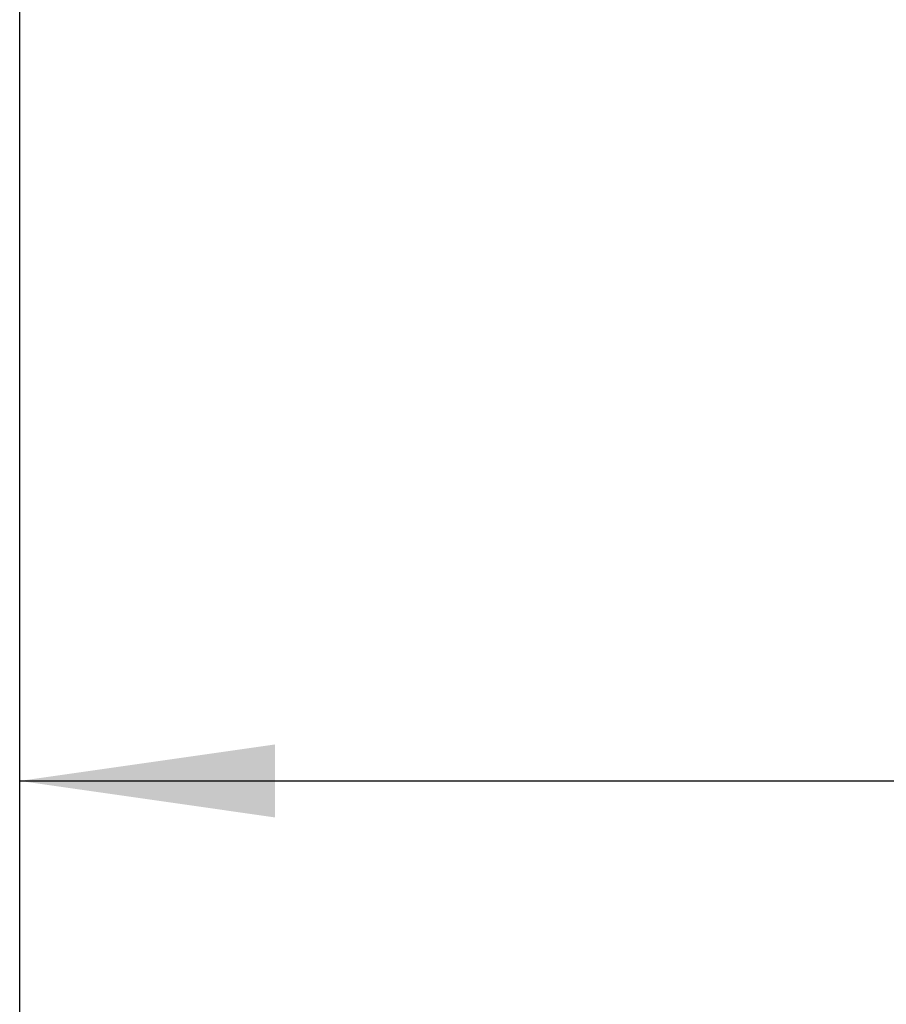
# Model space of a CAD drawing. Extents: x 0 to 841, y 0 to 594.
# Drawn here: x 483 to 495, y 257 to 270 of the extents above; entities that cross this region are included whole.
import ezdxf
from ezdxf.enums import TextEntityAlignment as Align

# ---------------------------------------------------------------- set-up
doc = ezdxf.new("R2010")
doc.units = 0
doc.header["$LTSCALE"] = 46.255
doc.header["$MEASUREMENT"] = 0
doc.layers.add('11100_DIM_LEFT', color=7, linetype='CONTINUOUS')
doc.dimstyles.get("Standard").update_dxf_attribs({"dimtxt": 0.18, "dimasz": 0.18, "dimexe": 0.18, "dimexo": 0.0625, "dimgap": 0.09, "dimtad": 0, "dimtih": 1, "dimtoh": 1, "dimdec": 4, "dimzin": 0, "dimdsep": 46, "dimtxsty": 'Standard', "dimcen": 0.09, "dimadec": 0, "dimazin": 0, "dimtfac": 1, "dimtdec": 4, "dimtofl": 0, "dimtmove": 0, "dimatfit": 3, "dimfxl": 1, "dimtolj": 1, "dimtzin": 0, "dimarcsym": 0})

# ---------------------------------------------------------------- blocks, each defined once
blk = doc.blocks.new('*D2')
at = {"layer": '11100_DIM_LEFT', "color": 7, "linetype": 'Continuous'}
for p, q in [((483.149, 563.719), (483.149, 229.997)), ((706.949, 559.812), (706.949, 229.997)), ((483.149, 231.997), (595.049, 231.997)), ((706.949, 231.997), (595.049, 231.997))]:
    blk.add_line(p, q, dxfattribs=at)
for points in [[(486.649, 232.497), (483.149, 231.997), (486.649, 231.497)], [(703.449, 231.497), (706.949, 231.997), (703.449, 232.497)]]:
    blk.add_solid(points, dxfattribs=at)
at = {"layer": '11100_DIM_LEFT', "color": 7, "linetype": 'Continuous', "width": 0.910714}
blk.add_text('223.8', height=3.5, dxfattribs=at).set_placement((601.325, 232.872), (614.075, 232.872), align=Align.FIT)
blk = doc.blocks.new('*D3')
at = {"layer": '11100_DIM_LEFT', "color": 7, "linetype": 'Continuous'}
for p, q in [((693.949, 277.655), (693.949, 258.043)), ((483.149, 276.719), (483.149, 258.043)), ((483.149, 260.043), (588.549, 260.043)), ((693.949, 260.043), (588.549, 260.043))]:
    blk.add_line(p, q, dxfattribs=at)
for points in [[(486.649, 260.543), (483.149, 260.043), (486.649, 259.543)], [(690.449, 259.543), (693.949, 260.043), (690.449, 260.543)]]:
    blk.add_solid(points, dxfattribs=at)
blk.add_text('210.8', height=3.5, dxfattribs=at).set_placement((584.125, 260.918), (596.375, 260.918), align=Align.FIT)
blk = doc.blocks.new('*D4')
at = {"layer": '11100_DIM_LEFT', "color": 7, "linetype": 'Continuous'}
for p, q in [((699.949, 437.664), (699.949, 243.96)), ((483.149, 276.719), (483.149, 243.96)), ((483.149, 245.96), (591.549, 245.96)), ((699.949, 245.96), (591.549, 245.96))]:
    blk.add_line(p, q, dxfattribs=at)
for points in [[(486.649, 246.46), (483.149, 245.96), (486.649, 245.46)], [(696.449, 245.46), (699.949, 245.96), (696.449, 246.46)]]:
    blk.add_solid(points, dxfattribs=at)
at = {"layer": '11100_DIM_LEFT', "color": 7, "linetype": 'Continuous', "width": 0.954545}
blk.add_text('216.8', height=3.5, dxfattribs=at).set_placement((591.42, 246.835), (603.67, 246.835), align=Align.FIT)

msp = doc.modelspace()

# ---------------------------------------------------------------- dimensions: what is measured, and where the dimension line sits
at = {"layer": '11100_DIM_LEFT', "color": 7, "linetype": 'Continuous'}
for base, p1, p2, picture, middle in [((706.94936, 231.99688), (483.14936, 563.71911), (706.94936, 559.812), '*D2', (607.7001, 234.62188)), ((699.94936, 245.95957), (483.14936, 276.71911), (699.94936, 437.66446), '*D4', (597.54542, 248.58457)), ((693.94936, 260.04292), (483.14936, 276.71911), (693.94936, 277.65545), '*D3', (590.24983, 262.66792))]:
    dim = msp.add_linear_dim(base=base, p1=p1, p2=p2, dimstyle='Standard', dxfattribs=at)
    dim.commit()
    dim.dimension.update_dxf_attribs({"geometry": picture, "text_midpoint": middle, "dimtype": 128})

doc.saveas('drawing.dxf')
